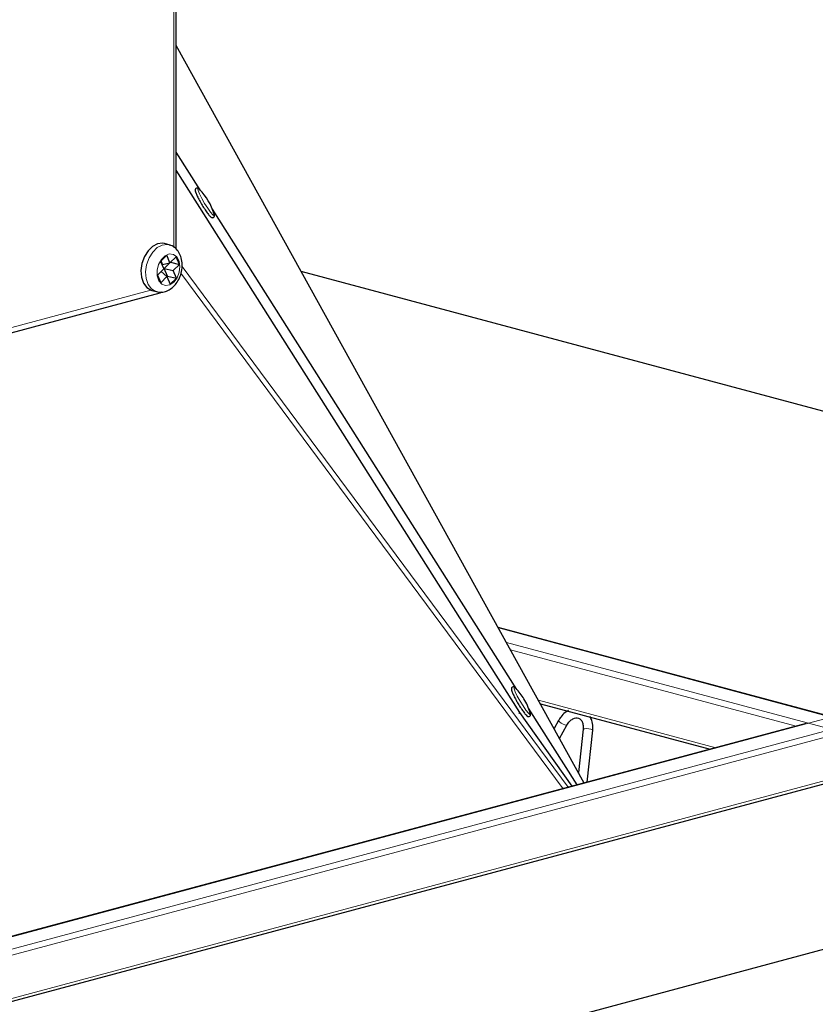
# Model space of a CAD drawing. Units: inches. Extents: x 2 to 154, y 1 to 99.
# Drawn here: x 133 to 135, y 37 to 39 of the extents above; entities that cross this region are included whole.
import ezdxf

# ---------------------------------------------------------------- set-up
doc = ezdxf.new("R2010")
doc.units = ezdxf.units.IN
doc.header["$MEASUREMENT"] = 0
doc.linetypes.add('SLD-Solid', pattern=[0])

msp = doc.modelspace()

# ---------------------------------------------------------------- linework, layer by layer
at = {"color": 7, "linetype": 'SLD-Solid', "lineweight": 30}
for p, q in [((133.3453127, 38.8157529), (133.3453127, 40.5040715)), ((134.2270784, 37.6625545), (133.3453127, 39.2562196)), ((133.398063, 38.9425975), (133.3453127, 39.0258355)), ((134.0880242, 37.8145891), (133.3453127, 38.9865605)), ((133.3964218, 38.9443156), (133.3959617, 38.9447965)), ((134.0810543, 37.8648625), (133.4236534, 38.9022168)), ((133.3298239, 38.8252216), (133.3196887, 38.8279369)), ((133.3247894, 38.8027772), (133.3112739, 38.7896135)), ((133.3317932, 38.7862385), (133.3247894, 38.8027772)), ((133.3112739, 38.7896135), (133.3182777, 38.7730748)), ((133.3160301, 38.7826334), (133.3125485, 38.7908548)), ((133.3160301, 38.7826334), (133.3317932, 38.7862385)), ((133.3195469, 38.7743288), (133.3317692, 38.786233)), ((133.3453087, 38.7994022), (133.3317932, 38.7862385)), ((133.3330771, 38.787489), (133.3523125, 38.7828635)), ((133.338797, 38.7696998), (133.3523125, 38.7828635)), ((133.3523125, 38.7828635), (133.3453087, 38.7994022)), ((133.3182777, 38.7730748), (133.3047622, 38.7599111)), ((133.3047622, 38.7599111), (133.311766, 38.7433724)), ((133.3127699, 38.7677103), (133.3252815, 38.7565361)), ((133.3265507, 38.7577901), (133.3195469, 38.7743288)), ((133.3195469, 38.7743288), (133.338797, 38.7696998)), ((133.3252719, 38.7565447), (133.3265507, 38.7577901)), ((133.3265507, 38.7577901), (133.3458008, 38.7531612)), ((133.3458008, 38.7531612), (133.338797, 38.7696998)), ((135.9840458, 38.1332655), (133.6155452, 38.767813)), ((133.311766, 38.7433724), (133.3252815, 38.7565361)), ((133.3252815, 38.7565361), (133.3322853, 38.7399975)), ((133.3322853, 38.7399975), (133.3458008, 38.7531612)), ((132.1153547, 38.4015709), (133.310581, 38.7217853)), ((133.2926026, 38.7268357), (133.3027378, 38.7241204)), ((133.310581, 38.7217853), (133.3151995, 38.7236031)), ((134.7608768, 37.805565), (134.0412836, 37.9983519)), ((134.2118484, 37.6584742), (134.1066447, 37.8244818)), ((134.1324593, 37.8335649), (134.4989241, 37.7353849)), ((134.0855417, 37.8131151), (134.0880242, 37.8145891)), ((134.2007239, 37.6554938), (134.0880242, 37.8145891)), ((134.1101425, 37.8145293), (134.1099577, 37.8151114)), ((134.7062036, 37.7909174), (129.0747083, 36.2821776)), ((134.1713421, 37.7973445), (134.1619847, 37.7802019)), ((134.1738369, 37.7587807), (134.1894822, 37.7874426)), ((134.224647, 37.7786151), (134.2146024, 37.6851029)), ((134.2331404, 37.6641785), (134.2451955, 37.7764079)), ((129.336661, 36.2119975), (134.7608768, 37.6652049)), ((134.7462197, 37.3033391), (130.0046794, 36.033028))]:
    msp.add_line(p, q, dxfattribs=at)
at = {"color": 8, "linetype": 'SLD-Solid', "lineweight": 0}
for p, q in [((133.3404311, 38.8197974), (133.3404311, 40.5009141)), ((134.2269975, 37.6625328), (133.3453127, 39.2560518)), ((133.3453127, 39.0258209), (133.3980341, 38.9426285)), ((133.423669, 38.9021775), (134.0810254, 37.8648935)), ((134.1814003, 37.6503168), (133.3556759, 38.7638634)), ((134.1923997, 37.6532637), (133.357965, 38.7785567)), ((132.1385131, 38.4187151), (133.2907502, 38.7274121)), ((136.8427913, 38.3626146), (126.9432963, 35.7104305)), ((136.8922887, 38.3493537), (126.9927938, 35.6971696)), ((134.0417501, 37.9975087), (136.8922887, 37.2338179)), ((134.0589783, 37.9663713), (136.8427913, 37.220557)), ((134.0676978, 37.9506119), (134.6849872, 37.7852333)), ((134.1066603, 37.8244425), (134.2118405, 37.6584721)), ((134.1281955, 37.841271), (134.5111741, 37.7386668)), ((134.7608768, 37.7649016), (129.1505979, 36.2618459)), ((134.7608768, 37.6717687), (129.324411, 36.2152795))]:
    msp.add_line(p, q, dxfattribs=at)
at = {"color": 8, "linetype": 'SLD-Solid', "lineweight": 0, "flags": 128}
for points in [[(133.3959617, 38.9447965), (133.3939084, 38.9465943), (133.392157, 38.9465268), (133.3928058, 38.9425478), (133.3957672, 38.9351946), (133.4006413, 38.9254604), (133.4067697, 38.9146597), (133.4133248, 38.9042512), (133.4194213, 38.8956408), (133.4242358, 38.8899912), (133.4271182, 38.8880655), (133.427679, 38.8901238), (133.4271512, 38.8922642)], [(133.3026577, 38.724142), (133.3012087, 38.7245844), (133.2919165, 38.7301939), (133.2847892, 38.7397553), (133.2804601, 38.7524191), (133.2793139, 38.7670601), (133.2814523, 38.7823774), (133.2866853, 38.7970099), (133.2945481, 38.8096575), (133.3043419, 38.8191964), (133.3151965, 38.824779), (133.3261475, 38.8259093), (133.3304276, 38.8250514)], [(133.3399242, 38.7444986), (133.347093, 38.7540455), (133.3517558, 38.7659345), (133.3532829, 38.77856), (133.3514679, 38.7902167), (133.346556, 38.7993305), (133.3392106, 38.8046703), (133.3304237, 38.8055151), (133.321382, 38.8017508), (133.3133068, 38.7938857), (133.3072884, 38.782982), (133.3041399, 38.7705125), (133.3042864, 38.7581611), (133.3077081, 38.7475959), (133.3139429, 38.740244), (133.3221488, 38.7370981), (133.3312174, 38.7385831), (133.3399242, 38.7444986)], [(134.078953, 37.8670615), (134.0776809, 37.8682611), (134.0753612, 37.8691817), (134.075413, 37.8661381), (134.0778292, 37.8595413), (134.0822836, 37.8502823), (134.0881745, 37.8396116), (134.0947064, 37.8289702), (134.100997, 37.8197954), (134.1061969, 37.8133263), (134.1096037, 37.8104366), (134.1107573, 37.8115164), (134.1101425, 37.8145293)], [(134.1713421, 37.7973445), (134.1713204, 37.7972834), (134.171904, 37.7963446), (134.1737829, 37.7948043)], [(134.228292, 37.7799222), (134.2257914, 37.7794862), (134.2246807, 37.7787495), (134.224647, 37.7786151)]]:
    msp.add_lwpolyline(points, dxfattribs=at)
at = {"color": 7, "linetype": 'SLD-Solid', "lineweight": 30, "flags": 128}
msp.add_lwpolyline([(133.3196887, 38.8279369), (133.3160123, 38.8286247), (133.3050613, 38.8274944), (133.2942067, 38.8219118), (133.2844129, 38.8123729), (133.2765501, 38.7997253), (133.2713171, 38.7850927), (133.2691787, 38.7697755), (133.2703249, 38.7551345), (133.274654, 38.7424706), (133.2817813, 38.7329092), (133.2910735, 38.7272997), (133.2926026, 38.7268357)], dxfattribs=at)
at = {"color": 7, "linetype": 'SLD-Solid', "lineweight": 30}
for centre, radius, start, end in [((133.3035953, 38.8544316), 0.1292183, 17.0245179, 44.3724578), ((133.3084667, 38.7295591), 0.0080562, 285.2153943, 308.0602932), ((133.9865865, 37.7766966), 0.1292183, 31.5424417, 44.3724578), ((133.9865865, 37.7766966), 0.1292183, 17.0245179, 31.5424417)]:
    msp.add_arc(centre, radius, start, end, dxfattribs=at)
at = {"color": 8, "linetype": 'SLD-Solid', "lineweight": 0}
for centre, radius, start, end in [((134.1950912, 37.819825), 0.0328645, 229.5813752, 260.1731733), ((134.2326805, 37.7586214), 0.0217482, 54.8689423, 101.6414027)]:
    msp.add_arc(centre, radius, start, end, dxfattribs=at)
at = {"color": 7, "linetype": 'SLD-Solid', "lineweight": 30}
for points, knots in [([(133.3964792, 38.9442085), (133.3963739, 38.9443358), (133.3947371, 38.9463155), (133.3936006, 38.9472235), (133.3904285, 38.9482621), (133.3879398, 38.9474038), (133.3867162, 38.9455928), (133.3863965, 38.9437867), (133.3866442, 38.9412305), (133.3880733, 38.9367533), (133.3917066, 38.9286719), (133.395973, 38.9204035), (133.3991067, 38.9151301), (133.4001787, 38.913326)], [0, 0, 0, 0, 0.0106223437, 0.1651729742, 0.2217936098, 0.2690339932, 0.3128452236, 0.3551326306, 0.4237255005, 0.5855842161, 0.7451197708, 0.9128023491, 1, 1, 1, 1]), ([(133.4001787, 38.913326), (133.4011241, 38.9116889), (133.4040572, 38.9066092), (133.4093444, 38.8985704), (133.4150831, 38.8906609), (133.4190378, 38.8862877), (133.4213491, 38.884466), (133.4236167, 38.8836635), (133.4260677, 38.884224), (133.4275157, 38.8859228), (133.4279563, 38.8877165), (133.4278093, 38.8900919), (133.4273264, 38.8922835), (133.4261347, 38.8950393), (133.4259026, 38.8955762)], [0, 0, 0, 0, 0.071734272, 0.222572245, 0.373934179, 0.527577298, 0.615698581, 0.66762546, 0.707190109, 0.748587658, 0.78589053, 0.840178627, 0.968865369, 1, 1, 1, 1]), ([(133.3397615, 38.7353652), (133.3416238, 38.7373552), (133.3466398, 38.7427154), (133.3529241, 38.7536604), (133.357531, 38.7678691), (133.3589317, 38.782885), (133.3568875, 38.7969652), (133.3517259, 38.8090701), (133.3439791, 38.8180751), (133.3365228, 38.8235062), (133.3316341, 38.8243662), (133.3304592, 38.8245729)], [0, 0, 0, 0, 0.077102197, 0.207675422, 0.339659679, 0.473431495, 0.609871439, 0.733178269, 0.85062094, 0.96410057, 1, 1, 1, 1]), ([(133.3028222, 38.7246551), (133.3043372, 38.7241029), (133.3095213, 38.7222135), (133.3191497, 38.7233542), (133.3303284, 38.7273598), (133.3365839, 38.7326685), (133.3397615, 38.7353652)], [0, 0, 0, 0, 0.120951135, 0.413889938, 0.702276327, 1, 1, 1, 1]), ([(134.0817861, 37.8637077), (134.0812126, 37.8644418), (134.0787941, 37.8675375), (134.0770014, 37.8691342), (134.07413, 37.8704272), (134.0715834, 37.870091), (134.0699351, 37.8684179), (134.0694286, 37.8665895), (134.0694805, 37.8643411), (134.0704395, 37.8607576), (134.0733535, 37.8537699), (134.0767809, 37.8467441), (134.0792827, 37.8423754), (134.0797833, 37.8415013)], [0, 0, 0, 0, 0.054759701, 0.230899028, 0.292910893, 0.33822824, 0.387056467, 0.428583625, 0.485777136, 0.621200479, 0.784945746, 0.956968592, 1, 1, 1, 1]), ([(134.0797833, 37.8415013), (134.0812039, 37.8389485), (134.0845242, 37.8329822), (134.0904226, 37.8236781), (134.0963675, 37.8151104), (134.1013939, 37.8092205), (134.1037857, 37.8068359), (134.1069773, 37.8058815), (134.1094538, 37.806758), (134.1106569, 37.8085665), (134.1109595, 37.810384), (134.1108377, 37.812246), (134.1101043, 37.8143219), (134.1096791, 37.8155256)], [0, 0, 0, 0, 0.109281034, 0.255413965, 0.401853288, 0.549703472, 0.687989155, 0.737640506, 0.779057477, 0.817447616, 0.854783316, 0.915788946, 1, 1, 1, 1]), ([(134.1926546, 37.818941), (134.1902769, 37.8176482), (134.1841377, 37.8143104), (134.176926, 37.8065238), (134.1729216, 37.799941), (134.1713421, 37.7973445)], [0, 0, 0, 0, 0.27682485, 0.714756943, 1, 1, 1, 1]), ([(134.1894822, 37.7874426), (134.190383, 37.7889547), (134.1930581, 37.7934449), (134.198798, 37.7993321), (134.2060379, 37.8032504), (134.2124062, 37.8038495), (134.2173242, 37.8019874), (134.2217442, 37.7972602), (134.2246269, 37.7896119), (134.2250509, 37.7828016), (134.2246909, 37.7790704), (134.224647, 37.7786151)], [0, 0, 0, 0, 0.0655465627, 0.1946518889, 0.3241426143, 0.4562652012, 0.5990402463, 0.7313817252, 0.8575014951, 0.9826098234, 1, 1, 1, 1]), ([(134.2451955, 37.7764079), (134.2453641, 37.7790038), (134.2458433, 37.7863805), (134.2444127, 37.7970792), (134.2407888, 37.8036805), (134.2392667, 37.8064531)], [0, 0, 0, 0, 0.239501674, 0.680578222, 1, 1, 1, 1])]:
    msp.add_open_spline(points, degree=3, knots=knots, dxfattribs=at)

doc.saveas('drawing.dxf')
